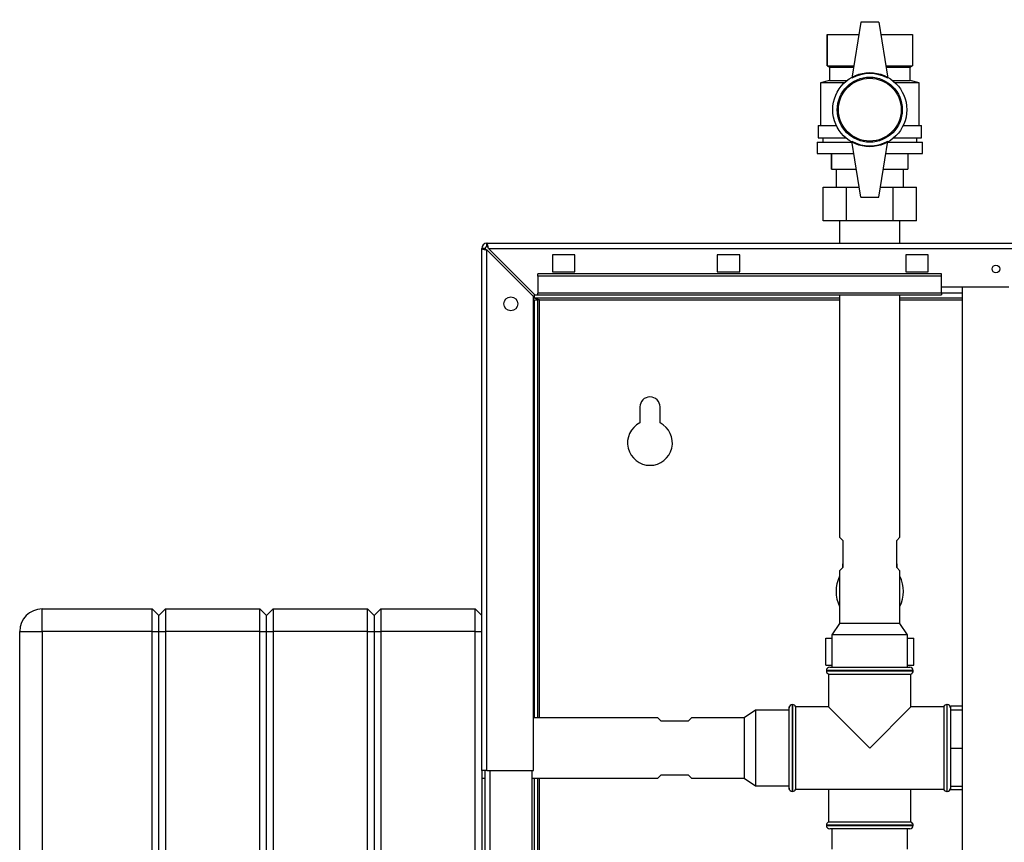
# Paper-space layout 'Blatt3' of a CAD drawing. Units: millimetres. Extents: x 0 to 420, y 0 to 297.
# Drawn here: x 71 to 115, y 204 to 240 of the extents above; entities that cross this region are included whole.
import ezdxf

# ---------------------------------------------------------------- set-up
doc = ezdxf.new("R2010")
doc.units = ezdxf.units.MM
doc.layers.add('1', color=7, linetype='Continuous')
doc.styles.add('SLDTEXTSTYLE1', font='TXT', dxfattribs={"width": 0.605})
doc.dimstyles.new('SLDDIMSTYLE0', dxfattribs={"dimtxt": 3.5, "dimasz": 2.5, "dimexe": 0, "dimexo": 0.0625, "dimgap": 0.875, "dimtad": 1, "dimdec": 0, "dimlfac": 10, "dimrnd": 1e-09, "dimzin": 12, "dimdsep": 46, "dimtxsty": 'SLDTEXTSTYLE1', "dimsah": 1, "dimcen": 0.09, "dimadec": 0, "dimazin": 3, "dimtfac": 1, "dimtdec": 0, "dimtofl": 0, "dimtmove": 0, "dimatfit": 3, "dimfxl": 1, "dimfrac": 2, "dimtolj": 1, "dimtzin": 12, "dimarcsym": 0})

# ---------------------------------------------------------------- blocks, each defined once
blk = doc.blocks.new('_D_28')
at = {"layer": '1'}
for p, q in [((140.263, 254.864), (172.862, 254.864)), ((171.862, 141.164), (171.862, 254.864)), ((111.613, 141.164), (172.862, 141.164))]:
    blk.add_line(p, q, dxfattribs=at)
for points in [[(171.862, 254.864), (171.462, 252.364), (172.262, 252.364)], [(171.862, 141.164), (172.262, 143.664), (171.462, 143.664)]]:
    blk.add_solid(points, dxfattribs=at)
at = {"layer": '1', "insert": (167.35, 192.666), "char_height": 3.5, "attachment_point": 1, "rotation": 90, "style": 'SLDTEXTSTYLE1'}
blk.add_mtext('1137', dxfattribs=at)

psp = doc.layouts.new('Blatt3')

# ---------------------------------------------------------------- linework, layer by layer
at = {"color": 7, "linetype": 'Continuous', "lineweight": 30}
for p, q in [((108.313, 240.114), (107.913, 237.614)), ((109.113, 240.114), (108.313, 240.114)), ((109.113, 240.114), (109.513, 237.614)), ((106.813, 239.564), (106.813, 238.164)), ((106.813, 239.564), (108.225, 239.564)), ((106.813, 238.164), (106.813, 239.564)), ((106.813, 239.564), (106.813, 239.564)), ((109.201, 239.564), (110.613, 239.564)), ((110.613, 239.564), (110.613, 238.164)), ((106.813, 238.164), (106.913, 238.114)), ((106.813, 238.164), (108.001, 238.164)), ((106.813, 238.164), (106.813, 238.164)), ((106.913, 238.114), (106.913, 237.514)), ((106.913, 238.114), (107.993, 238.114)), ((109.425, 238.164), (110.613, 238.164)), ((109.433, 238.114), (110.513, 238.114)), ((110.513, 238.114), (110.613, 238.164)), ((110.513, 237.514), (110.513, 238.114)), ((106.913, 237.514), (106.513, 237.414)), ((106.913, 237.514), (107.697, 237.514)), ((109.729, 237.514), (110.513, 237.514)), ((110.913, 237.414), (110.513, 237.514)), ((106.513, 237.414), (106.513, 235.514)), ((107.581, 237.414), (106.513, 237.414)), ((110.913, 237.414), (109.846, 237.414)), ((110.913, 235.514), (110.913, 237.414)), ((106.413, 235.514), (106.413, 234.964)), ((106.413, 235.514), (107.219, 235.514)), ((110.207, 235.514), (111.013, 235.514)), ((111.013, 234.964), (111.013, 235.514)), ((106.413, 234.964), (107.636, 234.964)), ((106.613, 234.964), (106.613, 234.764)), ((109.79, 234.964), (111.013, 234.964)), ((110.813, 234.764), (110.813, 234.964)), ((106.363, 234.764), (106.363, 234.264)), ((106.363, 234.764), (107.921, 234.764)), ((108.313, 232.314), (107.913, 234.814)), ((109.113, 232.314), (109.513, 234.814)), ((109.505, 234.764), (111.063, 234.764)), ((111.063, 234.264), (111.063, 234.764)), ((106.363, 234.264), (108.001, 234.264)), ((107.013, 234.264), (107.013, 233.564)), ((107.013, 233.564), (107.013, 234.264)), ((107.013, 234.264), (107.013, 234.264)), ((109.425, 234.264), (111.063, 234.264)), ((110.413, 234.264), (110.413, 233.564)), ((107.013, 233.564), (108.113, 233.564)), ((107.013, 233.564), (107.013, 233.564)), ((107.213, 233.564), (107.213, 232.754)), ((109.313, 233.564), (110.413, 233.564)), ((110.213, 232.754), (110.213, 233.564)), ((106.635, 231.254), (106.635, 232.754)), ((106.635, 232.754), (107.674, 232.754)), ((107.674, 231.254), (107.674, 232.754)), ((107.674, 232.754), (108.243, 232.754)), ((109.183, 232.754), (109.752, 232.754)), ((109.752, 231.254), (109.752, 232.754)), ((109.752, 232.754), (110.792, 232.754)), ((110.792, 231.254), (110.792, 232.754)), ((108.313, 232.314), (109.113, 232.314)), ((107.674, 231.254), (106.635, 231.254)), ((107.368, 231.254), (107.368, 230.264)), ((109.752, 231.254), (107.674, 231.254)), ((110.792, 231.254), (109.752, 231.254)), ((110.058, 230.264), (110.058, 231.254)), ((91.413, 206.764), (91.413, 230.034)), ((91.563, 230.034), (91.413, 230.034)), ((91.643, 230.114), (91.643, 230.264)), ((91.643, 230.264), (146.183, 230.264)), ((93.784, 227.964), (91.714, 230.034)), ((91.714, 230.034), (146.112, 230.034)), ((91.643, 206.764), (91.643, 229.963)), ((91.643, 229.963), (93.713, 227.893)), ((95.563, 229.739), (94.563, 229.739)), ((94.563, 229.739), (94.563, 228.989)), ((95.563, 228.989), (95.563, 229.739)), ((102.913, 229.739), (101.913, 229.739)), ((101.913, 229.739), (101.913, 228.989)), ((102.913, 228.989), (102.913, 229.739)), ((111.313, 229.739), (110.313, 229.739)), ((110.313, 229.739), (110.313, 228.989)), ((111.313, 228.989), (111.313, 229.739)), ((111.913, 228.894), (93.913, 228.894)), ((93.913, 228.788), (93.913, 228.894)), ((111.913, 228.788), (93.913, 228.788)), ((93.913, 228.788), (93.913, 228.031)), ((94.563, 228.989), (95.563, 228.989)), ((101.913, 228.989), (102.913, 228.989)), ((110.313, 228.989), (111.313, 228.989)), ((111.913, 228.788), (111.913, 228.894)), ((111.913, 228.031), (111.913, 228.788)), ((111.913, 228.314), (114.913, 228.314)), ((112.838, 228.314), (112.838, 152.214)), ((93.713, 206.764), (93.713, 227.893)), ((93.763, 227.814), (93.763, 227.984)), ((93.784, 227.964), (93.913, 227.964)), ((111.913, 228.031), (93.913, 228.031)), ((93.913, 227.964), (93.913, 228.031)), ((93.913, 227.964), (111.913, 227.964)), ((107.368, 227.964), (107.368, 217.159)), ((110.058, 217.159), (110.058, 227.964)), ((111.913, 228.031), (111.913, 227.964)), ((107.368, 227.814), (93.763, 227.814)), ((93.763, 227.734), (93.913, 227.734)), ((93.763, 209.109), (93.763, 227.734)), ((93.913, 209.109), (93.913, 227.734)), ((93.993, 227.734), (93.913, 227.734)), ((112.838, 227.814), (110.058, 227.814)), ((98.463, 222.964), (98.463, 222.257)), ((99.363, 222.257), (99.363, 222.964)), ((107.368, 217.159), (107.513, 217.014)), ((107.513, 217.014), (107.513, 215.814)), ((109.913, 217.014), (110.058, 217.159)), ((109.913, 215.814), (109.913, 217.014)), ((107.513, 215.978), (107.498, 215.964)), ((109.928, 215.964), (109.913, 215.978)), ((107.513, 215.814), (107.368, 215.669)), ((107.368, 215.669), (107.368, 213.314)), ((107.498, 215.964), (107.498, 215.799)), ((107.513, 215.964), (107.498, 215.964)), ((109.928, 215.964), (109.913, 215.964)), ((110.058, 215.669), (109.913, 215.814)), ((109.928, 215.799), (109.928, 215.964)), ((110.058, 213.314), (110.058, 215.669)), ((71.813, 212.964), (71.813, 213.964)), ((71.813, 213.964), (76.713, 213.964)), ((76.713, 212.964), (76.713, 213.964)), ((76.713, 213.964), (77.013, 213.664)), ((77.013, 213.664), (77.313, 213.964)), ((77.313, 213.964), (77.313, 212.964)), ((77.313, 213.964), (81.513, 213.964)), ((81.513, 212.964), (81.513, 213.964)), ((81.513, 213.964), (81.813, 213.664)), ((81.813, 213.664), (82.113, 213.964)), ((82.113, 213.964), (82.113, 212.964)), ((82.113, 213.964), (86.313, 213.964)), ((86.313, 212.964), (86.313, 213.964)), ((86.313, 213.964), (86.613, 213.664)), ((86.613, 213.664), (86.913, 213.964)), ((86.913, 213.964), (86.913, 212.964)), ((86.913, 213.964), (91.113, 213.964)), ((91.113, 212.964), (91.113, 213.964)), ((91.113, 213.964), (91.413, 213.664)), ((77.013, 212.964), (77.013, 213.664)), ((81.813, 212.964), (81.813, 213.664)), ((86.613, 213.664), (86.613, 212.964)), ((70.813, 212.964), (71.813, 212.964)), ((70.813, 155.064), (70.813, 212.964)), ((71.813, 212.964), (71.813, 155.064)), ((76.713, 212.964), (71.813, 212.964)), ((76.713, 155.064), (76.713, 212.964)), ((76.713, 212.964), (77.013, 212.964)), ((77.013, 155.064), (77.013, 212.964)), ((77.013, 212.964), (77.313, 212.964)), ((81.513, 212.964), (77.313, 212.964)), ((77.313, 212.964), (77.313, 155.064)), ((81.513, 155.064), (81.513, 212.964)), ((81.513, 212.964), (81.813, 212.964)), ((81.813, 212.964), (82.113, 212.964)), ((81.813, 155.064), (81.813, 212.964)), ((86.313, 212.964), (82.113, 212.964)), ((82.113, 212.964), (82.113, 155.064)), ((86.313, 155.064), (86.313, 212.964)), ((86.313, 212.964), (86.613, 212.964)), ((86.613, 212.964), (86.613, 155.064)), ((86.613, 212.964), (86.913, 212.964)), ((86.913, 212.964), (86.913, 155.064)), ((91.113, 212.964), (86.913, 212.964)), ((91.113, 155.064), (91.113, 212.964)), ((91.113, 212.964), (91.413, 212.964)), ((107.368, 213.314), (107.027, 212.814)), ((110.058, 213.314), (107.368, 213.314)), ((110.4, 212.814), (110.058, 213.314)), ((106.75, 211.464), (106.75, 212.664)), ((106.75, 212.664), (107.027, 212.664)), ((107.027, 212.814), (107.027, 211.364)), ((110.4, 212.814), (107.027, 212.814)), ((110.4, 211.364), (110.4, 212.814)), ((110.4, 212.664), (110.676, 212.664)), ((110.676, 211.464), (110.676, 212.664)), ((106.75, 211.464), (107.027, 211.464)), ((106.778, 211.214), (106.778, 211.205)), ((106.928, 211.364), (108.713, 211.364)), ((108.713, 211.364), (110.498, 211.364)), ((110.4, 211.464), (110.676, 211.464)), ((110.648, 211.205), (110.648, 211.214)), ((106.878, 211.064), (106.878, 209.599)), ((106.878, 211.064), (108.713, 211.064)), ((108.713, 211.064), (110.548, 211.064)), ((110.548, 209.599), (110.548, 211.064)), ((103.613, 209.45), (103.113, 209.109)), ((105.113, 209.45), (103.613, 209.45)), ((103.613, 209.45), (103.613, 206.077)), ((105.122, 209.599), (105.113, 209.599)), ((105.113, 209.549), (105.113, 209.599)), ((105.113, 205.979), (105.113, 209.549)), ((105.272, 209.699), (105.263, 209.699)), ((106.878, 209.599), (105.413, 209.599)), ((105.413, 207.764), (105.413, 209.599)), ((106.878, 209.599), (108.713, 207.764)), ((108.713, 207.764), (110.548, 209.599)), ((112.013, 209.599), (110.548, 209.599)), ((112.013, 209.599), (112.013, 205.929)), ((112.163, 209.699), (112.154, 209.699)), ((112.313, 209.599), (112.304, 209.599)), ((112.838, 209.624), (112.313, 209.624)), ((112.313, 209.624), (112.313, 209.549)), ((112.313, 209.549), (112.313, 209.464)), ((112.313, 209.464), (112.838, 209.464)), ((112.313, 209.464), (112.313, 209.085)), ((99.268, 209.109), (93.713, 209.109)), ((99.413, 208.964), (99.268, 209.109)), ((100.613, 208.964), (99.413, 208.964)), ((100.758, 209.109), (100.613, 208.964)), ((103.113, 209.109), (100.758, 209.109)), ((103.113, 209.109), (103.113, 206.419)), ((112.313, 209.085), (112.313, 208.142)), ((112.313, 208.142), (112.313, 207.764)), ((105.413, 205.929), (105.413, 207.764)), ((112.313, 207.764), (112.313, 207.385)), ((112.313, 207.764), (112.838, 207.764)), ((112.313, 207.385), (112.313, 206.442)), ((91.413, 206.764), (91.413, 161.764)), ((91.643, 206.764), (91.413, 206.764)), ((91.563, 161.764), (91.563, 206.764)), ((91.643, 206.764), (93.713, 206.764)), ((93.663, 161.764), (93.663, 206.764)), ((91.413, 206.419), (91.563, 206.419)), ((93.663, 206.419), (99.268, 206.419)), ((93.763, 162.099), (93.763, 206.419)), ((93.913, 162.099), (93.913, 206.419)), ((99.268, 206.419), (99.413, 206.564)), ((99.413, 206.564), (100.613, 206.564)), ((100.613, 206.564), (100.758, 206.419)), ((100.758, 206.419), (103.113, 206.419)), ((103.113, 206.419), (103.613, 206.077)), ((112.313, 206.442), (112.313, 206.064)), ((103.613, 206.077), (105.113, 206.077)), ((105.113, 205.929), (105.113, 205.979)), ((105.113, 205.929), (105.122, 205.929)), ((105.413, 205.929), (112.013, 205.929)), ((106.878, 205.929), (106.878, 204.464)), ((110.548, 204.464), (110.548, 205.929)), ((112.304, 205.929), (112.313, 205.929)), ((112.313, 206.064), (112.313, 205.979)), ((112.313, 206.064), (112.838, 206.064)), ((112.313, 205.979), (112.313, 205.904)), ((112.838, 205.904), (112.313, 205.904)), ((105.263, 205.829), (105.272, 205.829)), ((112.154, 205.829), (112.163, 205.829)), ((106.778, 204.322), (106.778, 204.314)), ((110.548, 204.464), (106.878, 204.464)), ((108.713, 204.164), (106.928, 204.164)), ((107.027, 204.164), (107.027, 203.264)), ((110.498, 204.164), (108.713, 204.164)), ((110.4, 203.264), (110.4, 204.164)), ((110.648, 204.314), (110.648, 204.322))]:
    psp.add_line(p, q, dxfattribs=at)
at = {"color": 1, "linetype": 'Continuous', "lineweight": 30}
for p, q in [((112.838, 228.044), (111.913, 228.044)), ((93.993, 227.734), (107.368, 227.734)), ((93.993, 209.109), (93.993, 227.734)), ((110.058, 227.734), (112.838, 227.734)), ((108.713, 211.214), (106.778, 211.214)), ((106.778, 211.205), (110.648, 211.205)), ((110.648, 211.214), (108.713, 211.214)), ((105.263, 209.699), (105.263, 205.829)), ((105.272, 205.829), (105.272, 209.699)), ((112.154, 209.699), (112.154, 207.764)), ((112.163, 205.829), (112.163, 209.699)), ((112.154, 207.764), (112.154, 205.829)), ((91.793, 161.764), (91.793, 206.764)), ((93.993, 162.099), (93.993, 206.419)), ((108.713, 204.322), (106.778, 204.322)), ((106.778, 204.314), (108.713, 204.314)), ((110.648, 204.322), (108.713, 204.322)), ((108.713, 204.314), (110.648, 204.314))]:
    psp.add_line(p, q, dxfattribs=at)
at = {"color": 7, "linetype": 'Continuous', "lineweight": 30}
for centre, radius in [((108.713, 236.214), 1.65), ((108.713, 236.214), 1.45), ((108.713, 236.214), 1.4), ((114.338, 229.114), 0.17), ((92.713, 227.564), 0.31)]:
    psp.add_circle(centre, radius, dxfattribs=at)
for centre, radius, start, end in [((108.713, 236.228), 1.6, 60, 120), ((108.713, 236.199), 1.6, 240, 300), ((91.643, 230.034), 0.23, 90, 180), ((91.643, 230.034), 0.08, 90, 180), ((98.913, 222.964), 0.45, 0, 180), ((98.913, 221.364), 1, 116.7437, 63.2563), ((108.713, 214.744), 1.505, 153.3404, 206.6596), ((108.713, 214.744), 1.505, 333.3404, 26.6596), ((71.813, 212.964), 1, 90, 180), ((106.928, 211.214), 0.15, 90, 180), ((106.928, 211.205), 0.15, 180, 250.5288), ((110.498, 211.214), 0.15, 0, 90), ((110.498, 211.205), 0.15, 289.4712, 0), ((105.263, 209.549), 0.15, 90, 180), ((105.272, 209.549), 0.15, 19.4712, 90), ((112.154, 209.549), 0.15, 90, 160.5288), ((112.163, 209.549), 0.15, 0, 90), ((105.263, 205.979), 0.15, 180, 270), ((105.272, 205.979), 0.15, 270, 340.5288), ((112.154, 205.979), 0.15, 199.4712, 270), ((112.163, 205.979), 0.15, 270, 0), ((106.928, 204.322), 0.15, 109.4712, 180), ((106.928, 204.314), 0.15, 180, 270), ((110.498, 204.314), 0.15, 270, 0), ((110.498, 204.322), 0.15, 0, 70.5288)]:
    psp.add_arc(centre, radius, start, end, dxfattribs=at)
for points, knots in [([(91.413, 230.034), (91.415, 230.029), (91.42, 230.019), (91.46, 230.003), (91.519, 229.988), (91.584, 229.974), (91.627, 229.966), (91.643, 229.963)], [0, 0, 0, 0, 0.209052, 0.427821, 0.646592, 0.865364, 1, 1, 1, 1]), ([(91.563, 230.034), (91.565, 230.027), (91.568, 230.014), (91.588, 229.996), (91.614, 229.979), (91.634, 229.968), (91.643, 229.963)], [0, 0, 0, 0, 0.2841548, 0.5309932, 0.7777477, 1, 1, 1, 1]), ([(91.714, 230.034), (91.709, 230.059), (91.699, 230.11), (91.684, 230.18), (91.668, 230.233), (91.655, 230.26), (91.646, 230.263), (91.643, 230.264)], [0, 0, 0, 0, 0.209052, 0.427821, 0.646592, 0.865364, 1, 1, 1, 1]), ([(91.714, 230.034), (91.707, 230.046), (91.695, 230.068), (91.676, 230.094), (91.659, 230.111), (91.648, 230.113), (91.643, 230.114)], [0, 0, 0, 0, 0.284155, 0.530993, 0.777748, 1, 1, 1, 1]), ([(93.763, 227.814), (93.78, 227.813), (93.815, 227.811), (93.866, 227.796), (93.918, 227.774), (93.961, 227.751), (93.986, 227.738), (93.993, 227.734)], [0, 0, 0, 0, 0.22187, 0.45008, 0.673228, 0.902829, 1, 1, 1, 1])]:
    psp.add_open_spline(points, degree=3, knots=knots, dxfattribs=at)

# ---------------------------------------------------------------- dimensions: what is measured, and where the dimension line sits
at = {"layer": '1'}
dim = psp.add_linear_dim(base=(171.862, 254.864), p1=(110.613, 141.164), p2=(139.263, 254.864), angle=90, dimstyle='SLDDIMSTYLE0', dxfattribs=at)
dim.commit()
dim.dimension.update_dxf_attribs({"geometry": '_D_28', "text_midpoint": (171.862, 198.014), "dimtype": 160})

doc.saveas('drawing.dxf')
